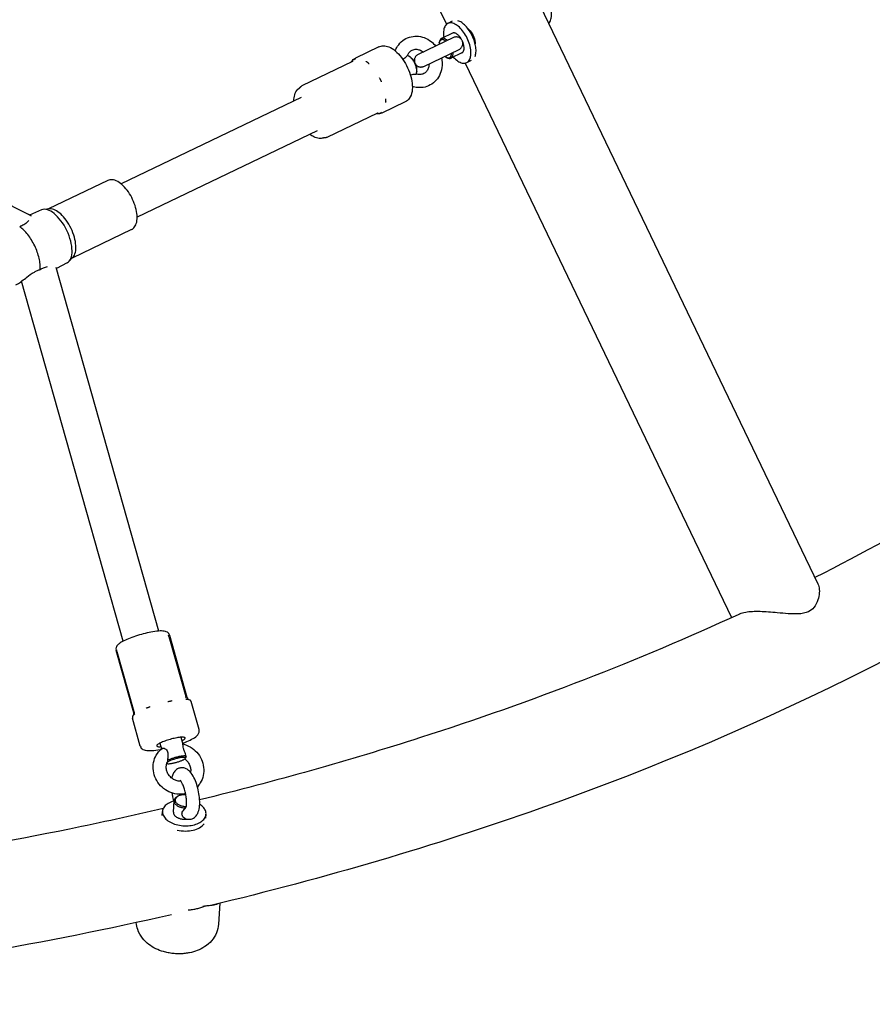
# Model space of a CAD drawing. Units: centimetres. Extents: x 3890 to 7990, y -1070 to 1880.
# Drawn here: x 6226 to 6265, y 244 to 290 of the extents above; entities that cross this region are included whole.
import ezdxf

# ---------------------------------------------------------------- set-up
doc = ezdxf.new("R2010")
doc.units = ezdxf.units.CM
doc.header["$MEASUREMENT"] = 0
doc.linetypes.add('ACAD_ISO03W100', pattern=[10, 5, -5])
doc.layers.add('Widoczne (ISO)', color=7, linetype='Continuous')

msp = doc.modelspace()

# ---------------------------------------------------------------- linework, layer by layer
at = {"layer": 'Widoczne (ISO)', "linetype": 'Continuous'}
for p, q in [((6215.753, 361.0573), (6262.5157, 263.6676)), ((6235.741, 309.634), (6245.488, 289.3344)), ((6245.7479, 289.4694), (6245.5458, 289.3724)), ((6245.8054, 288.7205), (6244.1828, 287.9414)), ((6245.7623, 288.9216), (6245.2572, 288.6791)), ((6242.382, 288.297), (6241.3088, 287.7816)), ((6244.4425, 287.4005), (6246.0652, 288.1796)), ((6245.1563, 288.4797), (6245.1642, 288.5284)), ((6243.8014, 287.8435), (6243.7555, 287.868)), ((6245.4713, 287.8236), (6245.5142, 287.7993)), ((6246.1951, 288.0202), (6245.6901, 287.7777)), ((6246.6136, 287.6665), (6246.4115, 287.5694)), ((6238.8754, 286.5202), (6241.1987, 287.6358)), ((6246.3458, 287.5481), (6258.5556, 262.1193)), ((6244.1276, 287.164), (6244.118, 287.1129)), ((6238.8229, 285.9779), (6230.5702, 282.0153)), ((6243.594, 285.7729), (6242.5207, 285.2575)), ((6226.3267, 280.6092), (6216.9046, 285.3475)), ((6240.0148, 284.1473), (6242.3381, 285.2628)), ((6239.5587, 284.4454), (6231.306, 280.4828)), ((6229.9615, 282.1667), (6227.2423, 280.8611)), ((6227.3001, 280.8657), (6227.0281, 280.8441)), ((6226.9248, 280.8192), (6226.3729, 280.5841)), ((6231.0436, 279.9131), (6228.3244, 278.6074)), ((6228.3642, 278.6497), (6228.1773, 278.4509)), ((6232.2999, 261.5037), (6227.5919, 278.1822)), ((6228.0932, 278.3858), (6227.608, 278.1254)), ((6230.6638, 261.0419), (6226.0052, 277.5457)), ((6232.7518, 261.2599), (6233.5299, 258.5034)), ((6233.6031, 258.4514), (6232.7973, 261.306)), ((6231.149, 257.7587), (6230.3432, 260.6133)), ((6230.3804, 260.5741), (6231.1605, 257.8105)), ((6233.6624, 258.371), (6233.6985, 258.3516)), ((6234.1461, 256.9878), (6233.7838, 258.2714)), ((6231.4514, 256.2272), (6231.0891, 257.5108)), ((6231.1405, 257.6591), (6231.1199, 257.6238)), ((6233.3108, 256.6341), (6233.4017, 256.3122)), ((6232.3484, 256.3624), (6232.4219, 256.1023)), ((6233.5222, 255.6721), (6233.5283, 255.6826)), ((6233.5583, 255.7572), (6233.5604, 255.7499)), ((6232.6712, 255.4319), (6232.6664, 255.4345)), ((6233.2078, 253.9464), (6233.1814, 253.9341)), ((6232.9652, 253.2002), (6232.9981, 253.7227)), ((6232.4547, 253.0486), (6232.4662, 253.2316)), ((6234.4506, 252.9219), (6234.4622, 253.1059)), ((6234.3977, 248.8859), (6234.3223, 248.87)), ((6235.0966, 249.0175), (6235.0367, 248.0659))]:
    msp.add_line(p, q, dxfattribs=at)
at = {"layer": 'Widoczne (ISO)', "linetype": 'ACAD_ISO03W100'}
for centre, radius, start, end in [((6245.9353, 288.4501), 0.3, 295.64844, 115.64844), ((6244.3127, 287.6709), 0.3, 115.64844, 191.69305), ((6244.3127, 287.6709), 0.3, 219.60384, 295.64844), ((6225.9448, 279.8498), 0.85, 55.63236, 63.30226)]:
    msp.add_arc(centre, radius, start, end, dxfattribs=at)
for centre, major_axis, ratio, start_param, end_param in [((6249.6773, 290.2468), (0.4328, -0.9015), 0.5069977, 0.1356532, 3.0059395), ((6246.2118, 288.5828), (0.4328, -0.9015), 0.5069977, 0.4223203, 2.7192723), ((6245.9787, 288.4709), (0.4328, -0.9015), 0.5069977, 5.2359878, 10.4719755), ((6245.4348, 288.2097), (0.1948, -0.4057), 0.5069977, 2.300524, 3.9826613), ((6245.4736, 288.2284), (0.2164, -0.4507), 0.5069977, 2.2142974, 3.7704242), ((6245.9787, 288.4709), (0.2164, -0.4507), 0.5069977, 0, 3.1415927), ((6243.8187, 287.4338), (0.2164, -0.4507), 0.4794651, 0.3424677, 2.7991249), ((6243.8582, 287.4528), (0.1948, -0.4057), 0.4794651, 0.5780132, 2.5635794), ((6245.4348, 288.2097), (0.1948, -0.4057), 0.5069977, 5.4421166, 7.124254), ((6245.4736, 288.2284), (0.2164, -0.4507), 0.5069977, 5.6543538, 7.2104805), ((6227.4964, 279.5965), (0.5843, -1.217), 0.4794651, 0.0215686, 3.1200241), ((6227.7338, 279.7104), (0.5411, -1.1268), 0.4794651, 0.1831424, 2.9584502), ((6225.9934, 278.8748), (0.6168, -1.2846), 0.4794651, 0.7036112, 2.4379814), ((6232.8522, 256.4183), (-0.6496, -0.1834), 0.1831698, 2.4049687, 7.0198093), ((6233.0926, 255.5668), (-0.4331, -0.1222), 0.1831698, 0.1361773, 2.723051), ((6233.0926, 255.5668), (-0.4331, -0.1222), 0.1831698, 2.8512904, 5.8605759), ((6233.0792, 255.6141), (-0.4812, -0.1358), 0.1831698, 3.1296384, 5.5862956), ((6233.4971, 253.6913), (0.499, -0.0314), 0.5926221, 2.3506458, 4.807303), ((6233.4996, 253.7315), (0.4491, -0.0283), 0.5926221, 2.0722977, 4.8805668), ((6233.4996, 253.7315), (0.4491, -0.0283), 0.5926221, 1.5218783, 1.9440584), ((6233.4642, 253.1687), (0.998, -0.0628), 0.5926221, 2.1128479, 7.1049513), ((6233.4642, 253.1687), (0.499, -0.0314), 0.5926221, 3.1415927, 5.0299297), ((6233.449, 252.9276), (0.998, -0.0628), 0.5926221, 4.4385528, 5.9305025), ((6233.2536, 249.8246), (1.8863, -0.1188), 0.5926221, 4.9605801, 5.4008525)]:
    msp.add_ellipse(centre, major_axis=major_axis, ratio=ratio, start_param=start_param, end_param=end_param, dxfattribs=at)
at = {"layer": 'Widoczne (ISO)', "linetype": 'Continuous'}
for points, knots in [([(6304.0918, 308.9471), (6303.5587, 301.3238), (6301.0162, 293.8444), (6296.6506, 286.9198), (6292.1803, 279.829), (6285.8094, 273.3143), (6277.8929, 267.6546), (6269.9261, 261.9589), (6260.3928, 257.1271), (6249.7613, 253.3644), (6244.9421, 251.6588), (6239.8989, 250.1719), (6234.6824, 248.9173)], [0, 0, 0, 0, 1, 1, 1, 2, 2, 2, 3, 3, 3, 4, 4, 4, 4]), ([(6246.4596, 289.1418), (6246.4784, 289.1258), (6246.4969, 289.1088), (6246.5148, 289.091), (6246.5934, 289.0128), (6246.6606, 288.9183), (6246.7074, 288.8208)], [0, 0, 0, 0, 1, 1, 1, 2, 2, 2, 2]), ([(6243.1376, 288.1115), (6243.1655, 288.1859), (6243.2013, 288.2571), (6243.2445, 288.3234), (6243.3089, 288.4223), (6243.3898, 288.5101), (6243.4834, 288.5813), (6243.5741, 288.6503), (6243.6768, 288.7036), (6243.7855, 288.738), (6243.8939, 288.7724), (6244.0082, 288.7879), (6244.1222, 288.7847), (6244.2391, 288.7813), (6244.3556, 288.7582), (6244.4662, 288.7176), (6244.5809, 288.6754), (6244.6892, 288.6145), (6244.7865, 288.5387), (6244.8638, 288.4785), (6244.9343, 288.4088), (6244.9961, 288.3319)], [0, 0, 0, 0, 1, 1, 1, 2, 2, 2, 3, 3, 3, 4, 4, 4, 5, 5, 5, 6, 6, 6, 7, 7, 7, 7]), ([(6246.7074, 288.8208), (6246.7542, 288.7233), (6246.786, 288.6117), (6246.7978, 288.5015), (6246.8005, 288.4764), (6246.8022, 288.4514), (6246.803, 288.4267)], [0, 0, 0, 0, 1, 1, 1, 2, 2, 2, 2]), ([(6242.382, 288.297), (6242.4488, 288.329), (6242.5227, 288.3446), (6242.5957, 288.345), (6242.68, 288.3454), (6242.763, 288.3264), (6242.8427, 288.2945), (6242.9457, 288.2532), (6243.0441, 288.1901), (6243.1385, 288.1107), (6243.2386, 288.0265), (6243.334, 287.9236), (6243.4221, 287.8074), (6243.5076, 287.6945), (6243.5859, 287.5691), (6243.6538, 287.4373), (6243.7208, 287.3071), (6243.7775, 287.1707), (6243.8211, 287.0344), (6243.865, 286.8972), (6243.8957, 286.7602), (6243.911, 286.629), (6243.9266, 286.4945), (6243.9263, 286.3661), (6243.9065, 286.2478), (6243.8867, 286.1294), (6243.8473, 286.0197), (6243.7794, 285.928), (6243.7313, 285.8632), (6243.6678, 285.8083), (6243.594, 285.7729)], [0, 0, 0, 0, 1, 1, 1, 2, 2, 2, 3, 3, 3, 4, 4, 4, 5, 5, 5, 6, 6, 6, 7, 7, 7, 8, 8, 8, 9, 9, 9, 10, 10, 10, 10]), ([(6243.6959, 287.8913), (6243.7131, 287.9397), (6243.7364, 287.983), (6243.7642, 288.0202), (6243.7977, 288.065), (6243.8375, 288.1009), (6243.8819, 288.1277), (6243.9316, 288.1577), (6243.9872, 288.1765), (6244.0472, 288.1828), (6244.1035, 288.1887), (6244.1639, 288.1835), (6244.2253, 288.1656), (6244.2789, 288.1499), (6244.3331, 288.1245), (6244.3844, 288.0896), (6244.3987, 288.0799), (6244.4128, 288.0695), (6244.4265, 288.0584)], [0, 0, 0, 0, 1, 1, 1, 2, 2, 2, 3, 3, 3, 4, 4, 4, 5, 5, 5, 6, 6, 6, 6]), ([(6241.1277, 287.6016), (6241.1199, 287.6014), (6241.1352, 287.6151), (6241.1391, 287.6217), (6241.1606, 287.6574), (6241.1856, 287.6891), (6241.214, 287.7161), (6241.2425, 287.743), (6241.2743, 287.7651), (6241.3088, 287.7816)], [0, 0, 0, 0, 1, 1, 1, 2, 2, 2, 3, 3, 3, 3]), ([(6241.2122, 287.644), (6241.2122, 287.644), (6241.212, 287.6428), (6241.2106, 287.6428), (6241.2083, 287.6427), (6241.2057, 287.636), (6241.1987, 287.6358)], [0, 0, 0, 0, 1, 1, 1, 2, 2, 2, 2]), ([(6241.3294, 287.7464), (6241.33, 287.7464), (6241.3283, 287.7464), (6241.3277, 287.7464), (6241.3234, 287.7463), (6241.3191, 287.7453), (6241.3147, 287.7452), (6241.3086, 287.745), (6241.303, 287.7409), (6241.2967, 287.7407), (6241.2929, 287.7406), (6241.2899, 287.7366), (6241.286, 287.7365), (6241.2824, 287.7364), (6241.28, 287.7318), (6241.2763, 287.7317), (6241.2716, 287.7316), (6241.2689, 287.7242), (6241.2639, 287.7241), (6241.2536, 287.7238), (6241.25, 287.7039), (6241.2384, 287.7035), (6241.2377, 287.7035), (6241.2359, 287.7019), (6241.2367, 287.7019)], [0, 0, 0, 0, 1, 1, 1, 2, 2, 2, 3, 3, 3, 4, 4, 4, 5, 5, 5, 6, 6, 6, 7, 7, 7, 8, 8, 8, 8]), ([(6243.6874, 287.8932), (6243.6641, 287.8628), (6243.6274, 287.8182), (6243.5817, 287.7793), (6243.5501, 287.7524), (6243.5182, 287.7325), (6243.4865, 287.7181)], [0, 0, 0, 0, 1, 1, 1, 2, 2, 2, 2]), ([(6245.2558, 287.791), (6245.2747, 287.706), (6245.2849, 287.6192), (6245.2861, 287.5325), (6245.2879, 287.4051), (6245.2701, 287.278), (6245.2323, 287.1576), (6245.1957, 287.0407), (6245.1402, 286.9302), (6245.0676, 286.8325), (6244.9978, 286.7385), (6244.9122, 286.6565), (6244.815, 286.5918), (6244.7203, 286.5287), (6244.6149, 286.4822), (6244.5045, 286.4546), (6244.3939, 286.4269), (6244.2785, 286.4183), (6244.1645, 286.4284), (6244.0822, 286.4357), (6244.0006, 286.4527), (6243.9217, 286.4785)], [0, 0, 0, 0, 1, 1, 1, 2, 2, 2, 3, 3, 3, 4, 4, 4, 5, 5, 5, 6, 6, 6, 7, 7, 7, 7]), ([(6241.9364, 287.5121), (6241.9353, 287.5121), (6241.9354, 287.5148), (6241.9343, 287.5148), (6241.9258, 287.5145), (6241.9262, 287.5344), (6241.9178, 287.5342), (6241.9064, 287.5339), (6241.9052, 287.5587), (6241.894, 287.5584), (6241.8874, 287.5582), (6241.8857, 287.5715), (6241.8792, 287.5713), (6241.8734, 287.5711), (6241.8713, 287.5822), (6241.8655, 287.5821), (6241.858, 287.5819), (6241.8535, 287.5907), (6241.8473, 287.5947), (6241.8345, 287.6029), (6241.8228, 287.6165), (6241.808, 287.6161), (6241.807, 287.6161), (6241.8063, 287.6174), (6241.8053, 287.6173)], [0, 0, 0, 0, 1, 1, 1, 2, 2, 2, 3, 3, 3, 4, 4, 4, 5, 5, 5, 6, 6, 6, 7, 7, 7, 8, 8, 8, 8]), ([(6244.6863, 287.5175), (6244.6863, 287.5005), (6244.6857, 287.4837), (6244.6844, 287.4671), (6244.68, 287.4092), (6244.6676, 287.3544), (6244.6487, 287.3052), (6244.6286, 287.2529), (6244.6012, 287.207), (6244.5688, 287.1686), (6244.5325, 287.1257), (6244.49, 287.0921), (6244.443, 287.0681), (6244.3912, 287.0416), (6244.3336, 287.0266), (6244.2718, 287.0245), (6244.2165, 287.0227), (6244.1579, 287.0314), (6244.099, 287.0518)], [0, 0, 0, 0, 1, 1, 1, 2, 2, 2, 3, 3, 3, 4, 4, 4, 5, 5, 5, 6, 6, 6, 6]), ([(6242.4952, 286.7173), (6242.4907, 286.7305), (6242.4858, 286.7435), (6242.4804, 286.7564), (6242.4773, 286.764), (6242.4787, 286.7793), (6242.4704, 286.779), (6242.463, 286.7788), (6242.4681, 286.7993), (6242.4606, 286.7991), (6242.451, 286.7988), (6242.4517, 286.816), (6242.4469, 286.8243), (6242.437, 286.8415), (6242.4264, 286.8582), (6242.4149, 286.8742), (6242.4141, 286.8753), (6242.4139, 286.8776), (6242.4126, 286.8775)], [0, 0, 0, 0, 1, 1, 1, 2, 2, 2, 3, 3, 3, 4, 4, 4, 5, 5, 5, 6, 6, 6, 6]), ([(6243.8329, 286.9967), (6243.8435, 287.0021), (6243.8541, 287.0069), (6243.8647, 287.011), (6243.8971, 287.0239), (6243.9287, 287.0312), (6243.9574, 287.0357), (6244.0096, 287.044), (6244.0603, 287.0447), (6244.0951, 287.044)], [0, 0, 0, 0, 1, 1, 1, 2, 2, 2, 3, 3, 3, 3]), ([(6238.4914, 285.8187), (6238.4917, 285.9152), (6238.5026, 286.007), (6238.5274, 286.0924), (6238.5561, 286.1912), (6238.6042, 286.2831), (6238.6786, 286.3545), (6238.6987, 286.3738), (6238.7207, 286.3914), (6238.7442, 286.4069)], [0, 0, 0, 0, 1, 1, 1, 2, 2, 2, 3, 3, 3, 3]), ([(6238.7441, 286.4069), (6238.7425, 286.4069), (6238.7509, 286.4101), (6238.7487, 286.41), (6238.7466, 286.41), (6238.7579, 286.4147), (6238.7549, 286.4146), (6238.752, 286.4145), (6238.7673, 286.4213), (6238.7631, 286.4212), (6238.7589, 286.4211), (6238.7806, 286.4318), (6238.7744, 286.4316), (6238.7682, 286.4314), (6238.7996, 286.4493), (6238.7899, 286.449)], [0, 0, 0, 0, 1, 1, 1, 2, 2, 2, 3, 3, 3, 4, 4, 4, 5, 5, 5, 5]), ([(6238.7899, 286.449), (6238.7866, 286.4489), (6238.8011, 286.4577), (6238.7969, 286.4576), (6238.7927, 286.4575), (6238.8119, 286.4686), (6238.8064, 286.4684), (6238.8009, 286.4682), (6238.8273, 286.4822), (6238.8199, 286.482), (6238.8125, 286.4818), (6238.8515, 286.4995), (6238.8406, 286.4992), (6238.8298, 286.4989), (6238.8603, 286.5129), (6238.8754, 286.5202)], [0, 0, 0, 0, 1, 1, 1, 2, 2, 2, 3, 3, 3, 4, 4, 4, 5, 5, 5, 5]), ([(6242.5054, 286.6842), (6242.504, 286.6842), (6242.5056, 286.6882), (6242.5043, 286.6881), (6242.4941, 286.6878), (6242.5054, 286.7176), (6242.4952, 286.7173)], [0, 0, 0, 0, 1, 1, 1, 2, 2, 2, 2]), ([(6242.703, 285.7477), (6242.702, 285.7477), (6242.7047, 285.7507), (6242.7037, 285.7506), (6242.6961, 285.7504), (6242.7072, 285.7655), (6242.7085, 285.7731), (6242.7104, 285.7834), (6242.7117, 285.7939), (6242.7125, 285.8046), (6242.7129, 285.811), (6242.7197, 285.824), (6242.7133, 285.8238), (6242.7075, 285.8236), (6242.719, 285.8415), (6242.7131, 285.8413), (6242.7055, 285.8411), (6242.7123, 285.8566), (6242.7115, 285.8643), (6242.7099, 285.8802), (6242.7073, 285.8963), (6242.7036, 285.9125), (6242.7034, 285.9136), (6242.704, 285.9159), (6242.7029, 285.9158)], [0, 0, 0, 0, 1, 1, 1, 2, 2, 2, 3, 3, 3, 4, 4, 4, 5, 5, 5, 6, 6, 6, 7, 7, 7, 8, 8, 8, 8]), ([(6242.5207, 285.2575), (6242.4862, 285.241), (6242.4491, 285.2299), (6242.4103, 285.2246), (6242.3716, 285.2193), (6242.3312, 285.2195), (6242.2899, 285.2251), (6242.2823, 285.2261), (6242.2748, 285.2289), (6242.267, 285.2287)], [0, 0, 0, 0, 1, 1, 1, 2, 2, 2, 3, 3, 3, 3]), ([(6242.3381, 285.2628), (6242.3311, 285.2626), (6242.3534, 285.2678), (6242.351, 285.2678), (6242.3497, 285.2677), (6242.353, 285.2682), (6242.353, 285.2682)], [0, 0, 0, 0, 1, 1, 1, 2, 2, 2, 2]), ([(6242.4135, 285.2511), (6242.4143, 285.2511), (6242.4166, 285.2515), (6242.4158, 285.2515), (6242.4099, 285.2513), (6242.4385, 285.2548), (6242.4329, 285.2546), (6242.4252, 285.2544), (6242.4612, 285.2608), (6242.4542, 285.2606), (6242.45, 285.2605), (6242.4695, 285.2653), (6242.4655, 285.2652), (6242.4619, 285.2651), (6242.4785, 285.27), (6242.475, 285.2699), (6242.4706, 285.2698), (6242.4904, 285.2771), (6242.4862, 285.2769), (6242.4773, 285.2767), (6242.5134, 285.2946), (6242.5051, 285.2943), (6242.5045, 285.2943), (6242.5056, 285.2956), (6242.5062, 285.2956)], [0, 0, 0, 0, 1, 1, 1, 2, 2, 2, 3, 3, 3, 4, 4, 4, 5, 5, 5, 6, 6, 6, 7, 7, 7, 8, 8, 8, 8]), ([(6239.8443, 284.1157), (6239.779, 284.0946), (6239.7099, 284.0891), (6239.6432, 284.0961), (6239.5608, 284.1047), (6239.4816, 284.1312), (6239.4059, 284.1697), (6239.3444, 284.201), (6239.2849, 284.2403), (6239.2273, 284.2862)], [0, 0, 0, 0, 1, 1, 1, 2, 2, 2, 3, 3, 3, 3]), ([(6239.9057, 284.1251), (6239.8961, 284.1248), (6239.8887, 284.124), (6239.8825, 284.1238), (6239.8763, 284.1237), (6239.8715, 284.1217), (6239.8673, 284.1215), (6239.8631, 284.1214), (6239.8599, 284.1194), (6239.857, 284.1193), (6239.854, 284.1192), (6239.8518, 284.1174), (6239.8497, 284.1173), (6239.8475, 284.1172), (6239.8459, 284.1157), (6239.8443, 284.1157)], [0, 0, 0, 0, 1, 1, 1, 2, 2, 2, 3, 3, 3, 4, 4, 4, 5, 5, 5, 5]), ([(6240.0148, 284.1473), (6239.9996, 284.14), (6239.9872, 284.136), (6239.9768, 284.1333), (6239.9663, 284.1305), (6239.9579, 284.1281), (6239.9504, 284.1279), (6239.9429, 284.1277), (6239.9368, 284.126), (6239.9313, 284.1258), (6239.9258, 284.1257), (6239.9211, 284.1253), (6239.9169, 284.1252), (6239.9127, 284.125), (6239.909, 284.1252), (6239.9057, 284.1251)], [0, 0, 0, 0, 1, 1, 1, 2, 2, 2, 3, 3, 3, 4, 4, 4, 5, 5, 5, 5]), ([(6231.0436, 279.9131), (6231.1019, 279.941), (6231.152, 279.9847), (6231.1907, 280.0385), (6231.235, 280.0998), (6231.2653, 280.1739), (6231.2837, 280.2564), (6231.305, 280.3516), (6231.3107, 280.4587), (6231.3024, 280.5732), (6231.2941, 280.6881), (6231.2716, 280.8106), (6231.2366, 280.935), (6231.2022, 281.0575), (6231.1557, 281.1817), (6231.0994, 281.3017), (6231.0434, 281.421), (6230.9778, 281.5361), (6230.9056, 281.6413), (6230.8332, 281.747), (6230.7543, 281.8427), (6230.6721, 281.9238), (6230.5887, 282.006), (6230.502, 282.0731), (6230.4146, 282.1213), (6230.3266, 282.1696), (6230.2374, 282.1991), (6230.1496, 282.2032), (6230.0841, 282.2063), (6230.0193, 282.1945), (6229.9615, 282.1667)], [0, 0, 0, 0, 1, 1, 1, 2, 2, 2, 3, 3, 3, 4, 4, 4, 5, 5, 5, 6, 6, 6, 7, 7, 7, 8, 8, 8, 9, 9, 9, 10, 10, 10, 10]), ([(6226.379, 280.5805), (6226.4049, 280.5833), (6226.4218, 280.5745), (6226.4295, 280.5568), (6226.4327, 280.5495), (6226.4439, 280.5318), (6226.4345, 280.5315)], [0, 0, 0, 0, 1, 1, 1, 2, 2, 2, 2]), ([(6226.3444, 280.3352), (6226.325, 280.3106), (6226.3035, 280.2866), (6226.2808, 280.2644), (6226.224, 280.2088), (6226.164, 280.1674), (6226.1167, 280.1388), (6226.0868, 280.1208), (6226.0548, 280.1035), (6226.021, 280.0875), (6225.9893, 280.0725), (6225.9558, 280.0584), (6225.9215, 280.0456)], [0, 0, 0, 0, 1, 1, 1, 2, 2, 2, 3, 3, 3, 4, 4, 4, 4]), ([(6226.8622, 278.0866), (6226.9144, 278.1177), (6226.9658, 278.1438), (6227.0179, 278.1654), (6227.0808, 278.1914), (6227.1429, 278.21), (6227.2008, 278.2212)], [0, 0, 0, 0, 1, 1, 1, 2, 2, 2, 2]), ([(6225.7372, 277.381), (6225.7624, 277.3868), (6225.7951, 277.4017), (6225.8357, 277.426), (6225.8696, 277.4463), (6225.9278, 277.4856), (6226.0232, 277.5597), (6226.0968, 277.6168), (6226.1762, 277.6811), (6226.2542, 277.7407), (6226.3377, 277.8046), (6226.4523, 277.8908), (6226.596, 277.9696), (6226.6401, 277.9938), (6226.6851, 278.0162), (6226.7302, 278.036), (6226.7726, 278.0546), (6226.8151, 278.0711), (6226.8583, 278.0853)], [0, 0, 0, 0, 1, 1, 1, 2, 2, 2, 3, 3, 3, 4, 4, 4, 5, 5, 5, 6, 6, 6, 6]), ([(6282.6046, 277.6843), (6280.156, 275.4196), (6277.4544, 273.2463), (6274.5192, 271.1835), (6270.8259, 268.588), (6266.7624, 266.1678), (6262.377, 263.9563)], [0, 0, 0, 0, 1, 1, 1, 2, 2, 2, 2]), ([(6262.5157, 263.6676), (6262.5321, 263.6334), (6262.5453, 263.5953), (6262.5553, 263.5541), (6262.5993, 263.3739), (6262.5825, 263.1423), (6262.5156, 262.9357), (6262.4765, 262.8148), (6262.4164, 262.6904), (6262.3268, 262.5855), (6262.2601, 262.5074), (6262.178, 262.4416), (6262.0766, 262.393)], [0, 0, 0, 0, 1, 1, 1, 2, 2, 2, 3, 3, 3, 4, 4, 4, 4]), ([(6262.0766, 262.393), (6262.0087, 262.3605), (6261.9348, 262.3368), (6261.8552, 262.3203), (6261.7719, 262.303), (6261.685, 262.294), (6261.5974, 262.29), (6261.3204, 262.2772), (6260.9901, 262.3112), (6260.6502, 262.3418), (6260.3786, 262.3662), (6260.1089, 262.3879), (6259.859, 262.3937), (6259.6156, 262.3993), (6259.3917, 262.3902), (6259.2037, 262.3597), (6259.0932, 262.3417), (6258.9977, 262.3169), (6258.9187, 262.2852), (6258.9055, 262.2799), (6258.893, 262.2745), (6258.8808, 262.2689)], [0, 0, 0, 0, 1, 1, 1, 2, 2, 2, 3, 3, 3, 4, 4, 4, 5, 5, 5, 6, 6, 6, 7, 7, 7, 7]), ([(6258.8808, 262.2689), (6254.3087, 260.1575), (6249.4259, 258.2648), (6244.2926, 256.6166), (6241.0146, 255.5641), (6237.6346, 254.6112), (6234.1696, 253.763)], [0, 0, 0, 0, 1, 1, 1, 2, 2, 2, 2]), ([(6232.7973, 261.306), (6232.7885, 261.3373), (6232.7728, 261.3663), (6232.7548, 261.3891), (6232.7342, 261.4151), (6232.7113, 261.4336), (6232.6898, 261.4473), (6232.657, 261.4681), (6232.6269, 261.4789), (6232.598, 261.4869), (6232.5232, 261.5075), (6232.4511, 261.5097), (6232.3655, 261.5071), (6232.2659, 261.5039), (6232.1507, 261.4909), (6232.0236, 261.4696), (6231.9143, 261.4513), (6231.7966, 261.4269), (6231.6761, 261.3977), (6231.5588, 261.3692), (6231.439, 261.3362), (6231.3224, 261.3003), (6231.2061, 261.2644), (6231.0932, 261.2256), (6230.9891, 261.1856), (6230.8829, 261.1449), (6230.786, 261.1031), (6230.7019, 261.0613), (6230.6112, 261.0162), (6230.5362, 260.9725), (6230.4737, 260.9223), (6230.4388, 260.8943), (6230.4068, 260.865), (6230.3778, 260.8198), (6230.3655, 260.8005), (6230.3536, 260.7778), (6230.3451, 260.7497), (6230.335, 260.7164), (6230.3303, 260.6741), (6230.3389, 260.6312), (6230.3401, 260.6252), (6230.35, 260.6142), (6230.3439, 260.614)], [0, 0, 0, 0, 1, 1, 1, 2, 2, 2, 3, 3, 3, 4, 4, 4, 5, 5, 5, 6, 6, 6, 7, 7, 7, 8, 8, 8, 9, 9, 9, 10, 10, 10, 11, 11, 11, 12, 12, 12, 13, 13, 13, 14, 14, 14, 14]), ([(6232.7275, 261.3143), (6232.7254, 261.3142), (6232.7335, 261.3085), (6232.7309, 261.3084), (6232.7284, 261.3083), (6232.7384, 261.301), (6232.7352, 261.301), (6232.732, 261.3009), (6232.7443, 261.2916), (6232.7402, 261.2914), (6232.7361, 261.2913), (6232.751, 261.2783), (6232.7455, 261.2781), (6232.74, 261.2779), (6232.7591, 261.2599), (6232.7516, 261.2597)], [0, 0, 0, 0, 1, 1, 1, 2, 2, 2, 3, 3, 3, 4, 4, 4, 5, 5, 5, 5]), ([(6230.3805, 260.5741), (6230.377, 260.5864), (6230.3823, 260.6038), (6230.3745, 260.6036), (6230.3667, 260.6033), (6230.3778, 260.6224), (6230.3727, 260.6223), (6230.3676, 260.6221), (6230.3761, 260.635), (6230.3727, 260.6349), (6230.3692, 260.6348), (6230.3756, 260.6439), (6230.3731, 260.6439), (6230.3706, 260.6438), (6230.3753, 260.6504), (6230.3734, 260.6504)], [0, 0, 0, 0, 1, 1, 1, 2, 2, 2, 3, 3, 3, 4, 4, 4, 5, 5, 5, 5]), ([(6232.7476, 258.2802), (6232.761, 258.2825), (6232.7744, 258.2848), (6232.7875, 258.2873), (6232.7953, 258.2888), (6232.8184, 258.2921), (6232.8106, 258.2919), (6232.8036, 258.2917), (6232.838, 258.2965), (6232.8311, 258.2963), (6232.8222, 258.296), (6232.8483, 258.3002), (6232.8568, 258.3022), (6232.8743, 258.3064), (6232.8913, 258.3109), (6232.9077, 258.3156), (6232.9088, 258.3159), (6232.9122, 258.3166), (6232.911, 258.3166)], [0, 0, 0, 0, 1, 1, 1, 2, 2, 2, 3, 3, 3, 4, 4, 4, 5, 5, 5, 6, 6, 6, 6]), ([(6233.5699, 258.428), (6233.5668, 258.4279), (6233.5671, 258.436), (6233.5632, 258.4358), (6233.5594, 258.4357), (6233.5609, 258.4469), (6233.5561, 258.4468), (6233.5512, 258.4467), (6233.5541, 258.4611), (6233.548, 258.4609), (6233.5419, 258.4608), (6233.5462, 258.4797), (6233.5386, 258.4795), (6233.5309, 258.4793), (6233.5389, 258.5032), (6233.5294, 258.503)], [0, 0, 0, 0, 1, 1, 1, 2, 2, 2, 3, 3, 3, 4, 4, 4, 5, 5, 5, 5]), ([(6233.5342, 258.3835), (6233.5351, 258.3835), (6233.5375, 258.3832), (6233.5367, 258.3832), (6233.5304, 258.383), (6233.5607, 258.381), (6233.5548, 258.3808), (6233.5468, 258.3806), (6233.5843, 258.3784), (6233.5772, 258.3781), (6233.5731, 258.378), (6233.5929, 258.3769), (6233.5891, 258.3768), (6233.5857, 258.3767), (6233.602, 258.3759), (6233.5989, 258.3758), (6233.5949, 258.3757), (6233.6138, 258.3749), (6233.6102, 258.3748), (6233.6029, 258.3746), (6233.6343, 258.3737), (6233.6291, 258.3736), (6233.6287, 258.3735), (6233.6298, 258.3735), (6233.6301, 258.3735)], [0, 0, 0, 0, 1, 1, 1, 2, 2, 2, 3, 3, 3, 4, 4, 4, 5, 5, 5, 6, 6, 6, 7, 7, 7, 8, 8, 8, 8]), ([(6233.6031, 258.4514), (6233.5929, 258.4511), (6233.6239, 258.4237), (6233.6142, 258.4234), (6233.6045, 258.4231), (6233.6367, 258.401), (6233.6286, 258.4008), (6233.6205, 258.4006), (6233.6491, 258.3853), (6233.643, 258.3852), (6233.637, 258.385), (6233.6588, 258.3759), (6233.6548, 258.3757), (6233.6508, 258.3756), (6233.6645, 258.3711), (6233.6624, 258.371)], [0, 0, 0, 0, 1, 1, 1, 2, 2, 2, 3, 3, 3, 4, 4, 4, 5, 5, 5, 5]), ([(6233.7029, 258.3513), (6233.7029, 258.3513), (6233.7029, 258.3514), (6233.7029, 258.3514), (6233.7029, 258.3514), (6233.701, 258.3503), (6233.7012, 258.3503), (6233.7013, 258.3503), (6233.7003, 258.3506), (6233.7006, 258.3506), (6233.7009, 258.3506), (6233.6993, 258.351), (6233.6997, 258.351), (6233.7001, 258.351), (6233.6979, 258.3516), (6233.6985, 258.3516)], [0, 0, 0, 0, 1, 1, 1, 2, 2, 2, 3, 3, 3, 4, 4, 4, 5, 5, 5, 5]), ([(6233.7838, 258.2714), (6233.7756, 258.2712), (6233.7823, 258.2943), (6233.7742, 258.294), (6233.7661, 258.2938), (6233.7676, 258.3133), (6233.7598, 258.3131), (6233.752, 258.3129), (6233.75, 258.3286), (6233.7423, 258.3284), (6233.7347, 258.3282), (6233.7305, 258.3407), (6233.7228, 258.3405), (6233.715, 258.3403), (6233.7093, 258.3505), (6233.7013, 258.3502)], [0, 0, 0, 0, 1, 1, 1, 2, 2, 2, 3, 3, 3, 4, 4, 4, 5, 5, 5, 5]), ([(6231.7224, 257.972), (6231.7213, 257.972), (6231.7266, 257.973), (6231.7255, 257.9729), (6231.7172, 257.9727), (6231.7417, 257.9778), (6231.75, 257.9804), (6231.7613, 257.984), (6231.7727, 257.9879), (6231.7844, 257.992), (6231.7913, 257.9944), (6231.8127, 257.9997), (6231.8052, 257.9995), (6231.7985, 257.9993), (6231.8312, 258.007), (6231.8243, 258.0068), (6231.8155, 258.0065), (6231.8409, 258.0132), (6231.8493, 258.0166), (6231.8666, 258.0237), (6231.8841, 258.0312), (6231.9018, 258.0391), (6231.903, 258.0396), (6231.9067, 258.0407), (6231.9054, 258.0407)], [0, 0, 0, 0, 1, 1, 1, 2, 2, 2, 3, 3, 3, 4, 4, 4, 5, 5, 5, 6, 6, 6, 7, 7, 7, 8, 8, 8, 8]), ([(6232.7138, 258.275), (6232.7125, 258.275), (6232.7164, 258.2754), (6232.7178, 258.2756), (6232.7278, 258.2771), (6232.7576, 258.2805), (6232.7476, 258.2802)], [0, 0, 0, 0, 1, 1, 1, 2, 2, 2, 2]), ([(6231.1182, 257.6211), (6231.1102, 257.6208), (6231.1127, 257.6018), (6231.105, 257.6016), (6231.0973, 257.6014), (6231.1023, 257.5812), (6231.0947, 257.581), (6231.087, 257.5808), (6231.0956, 257.5591), (6231.0878, 257.5589), (6231.0799, 257.5586), (6231.0936, 257.5353), (6231.0855, 257.5351), (6231.0774, 257.5348), (6231.0974, 257.511), (6231.0891, 257.5108)], [0, 0, 0, 0, 1, 1, 1, 2, 2, 2, 3, 3, 3, 4, 4, 4, 5, 5, 5, 5]), ([(6231.1198, 257.623), (6231.1203, 257.623), (6231.1187, 257.6218), (6231.1191, 257.6218), (6231.1195, 257.6218), (6231.1182, 257.6223), (6231.1185, 257.6223), (6231.1188, 257.6223), (6231.1183, 257.622), (6231.1184, 257.622), (6231.1186, 257.622), (6231.1174, 257.62), (6231.1174, 257.62), (6231.1174, 257.62), (6231.0936, 257.6155), (6231.0936, 257.6155)], [0, 0, 0, 0, 1, 1, 1, 2, 2, 2, 3, 3, 3, 4, 4, 4, 5, 5, 5, 5]), ([(6231.1405, 257.6591), (6231.1385, 257.6591), (6231.1485, 257.6673), (6231.1446, 257.6671), (6231.1406, 257.667), (6231.1557, 257.6815), (6231.1496, 257.6813), (6231.1436, 257.6811), (6231.1618, 257.7024), (6231.1537, 257.7022), (6231.1456, 257.702), (6231.1639, 257.7293), (6231.1542, 257.729), (6231.1446, 257.7287), (6231.1593, 257.759), (6231.149, 257.7587)], [0, 0, 0, 0, 1, 1, 1, 2, 2, 2, 3, 3, 3, 4, 4, 4, 5, 5, 5, 5]), ([(6231.1407, 257.6519), (6231.1409, 257.6519), (6231.1415, 257.6524), (6231.1413, 257.6524), (6231.1392, 257.6524), (6231.149, 257.657), (6231.1464, 257.657), (6231.1429, 257.6569), (6231.1601, 257.6652), (6231.1555, 257.6651), (6231.1527, 257.665), (6231.165, 257.671), (6231.1619, 257.6709), (6231.1591, 257.6709), (6231.1716, 257.677), (6231.1685, 257.6769), (6231.1645, 257.6767), (6231.1824, 257.6855), (6231.1779, 257.6854), (6231.1686, 257.6851), (6231.2118, 257.7063), (6231.2006, 257.706), (6231.1998, 257.706), (6231.2015, 257.7076), (6231.2023, 257.7076)], [0, 0, 0, 0, 1, 1, 1, 2, 2, 2, 3, 3, 3, 4, 4, 4, 5, 5, 5, 6, 6, 6, 7, 7, 7, 8, 8, 8, 8]), ([(6231.1602, 257.8108), (6231.1659, 257.7906), (6231.1674, 257.7742), (6231.1677, 257.761), (6231.168, 257.7418), (6231.1664, 257.729), (6231.1644, 257.7193), (6231.1622, 257.708), (6231.1637, 257.6949), (6231.1577, 257.6947), (6231.1517, 257.6945), (6231.1561, 257.6822), (6231.1528, 257.6821), (6231.1495, 257.682), (6231.1517, 257.6756), (6231.1499, 257.6756), (6231.149, 257.6756), (6231.148, 257.6735), (6231.1486, 257.6735)], [0, 0, 0, 0, 1, 1, 1, 2, 2, 2, 3, 3, 3, 4, 4, 4, 5, 5, 5, 6, 6, 6, 6]), ([(6233.3888, 256.3579), (6233.4263, 256.3719), (6233.463, 256.386), (6233.4985, 256.4002), (6233.6129, 256.4458), (6233.7161, 256.4923), (6233.8041, 256.5385), (6233.9004, 256.5891), (6233.9778, 256.6368), (6234.0418, 256.6961), (6234.0717, 256.7238), (6234.0999, 256.754), (6234.1237, 256.7992), (6234.134, 256.8187), (6234.1434, 256.8414), (6234.1493, 256.8682), (6234.157, 256.9034), (6234.1578, 256.9467), (6234.1461, 256.9878)], [0, 0, 0, 0, 1, 1, 1, 2, 2, 2, 3, 3, 3, 4, 4, 4, 5, 5, 5, 6, 6, 6, 6]), ([(6231.4514, 256.2272), (6231.4608, 256.194), (6231.4777, 256.1635), (6231.497, 256.1398), (6231.5193, 256.1123), (6231.5441, 256.0932), (6231.5675, 256.0791), (6231.605, 256.0565), (6231.6395, 256.0454), (6231.6736, 256.0373), (6231.7692, 256.0145), (6231.8691, 256.0151), (6231.9917, 256.024), (6232.1006, 256.0319), (6232.2247, 256.0489), (6232.3587, 256.0734), (6232.3713, 256.0757), (6232.3841, 256.0781), (6232.3969, 256.0805)], [0, 0, 0, 0, 1, 1, 1, 2, 2, 2, 3, 3, 3, 4, 4, 4, 5, 5, 5, 6, 6, 6, 6]), ([(6233.5279, 254.0492), (6233.4561, 254.0322), (6233.3826, 254.0225), (6233.3087, 254.0199), (6233.1855, 254.0156), (6233.0613, 254.0314), (6232.9422, 254.0658), (6232.8205, 254.1009), (6232.7041, 254.1553), (6232.5983, 254.226), (6232.491, 254.2976), (6232.3947, 254.3859), (6232.3137, 254.4865), (6232.2325, 254.5875), (6232.1668, 254.7008), (6232.1201, 254.8212), (6232.0737, 254.9408), (6232.046, 255.0673), (6232.0391, 255.1946), (6232.0323, 255.3198), (6232.0456, 255.4457), (6232.0791, 255.5657), (6232.1118, 255.6831), (6232.1639, 255.7947), (6232.2331, 255.8946), (6232.2936, 255.9818), (6232.3671, 256.06), (6232.4505, 256.1256)], [0, 0, 0, 0, 1, 1, 1, 2, 2, 2, 3, 3, 3, 4, 4, 4, 5, 5, 5, 6, 6, 6, 7, 7, 7, 8, 8, 8, 9, 9, 9, 9]), ([(6232.4505, 256.1256), (6232.4407, 256.1254), (6232.4682, 256.1356), (6232.4803, 256.1373), (6232.499, 256.1398), (6232.5223, 256.1369), (6232.5476, 256.1277), (6232.5725, 256.1187), (6232.5989, 256.1037), (6232.6233, 256.082), (6232.6434, 256.0641), (6232.6632, 256.0407), (6232.6794, 256.0099), (6232.6937, 255.9826), (6232.7034, 255.9526), (6232.7095, 255.921), (6232.7174, 255.8804), (6232.7192, 255.8375), (6232.7182, 255.796), (6232.7164, 255.7204), (6232.7054, 255.6372), (6232.6942, 255.5665)], [0, 0, 0, 0, 1, 1, 1, 2, 2, 2, 3, 3, 3, 4, 4, 4, 5, 5, 5, 6, 6, 6, 7, 7, 7, 7]), ([(6233.3977, 256.3263), (6233.518, 256.2981), (6233.6342, 256.2511), (6233.7412, 256.188), (6233.852, 256.1226), (6233.9529, 256.04), (6234.0391, 255.9442), (6234.1259, 255.8478), (6234.1978, 255.7382), (6234.2513, 255.6205), (6234.3046, 255.5035), (6234.3395, 255.3783), (6234.3539, 255.2512), (6234.3681, 255.1261), (6234.3622, 254.999), (6234.3359, 254.8766), (6234.3101, 254.7569), (6234.2647, 254.6417), (6234.2015, 254.5374), (6234.1634, 254.4746), (6234.119, 254.4157), (6234.0689, 254.362)], [0, 0, 0, 0, 1, 1, 1, 2, 2, 2, 3, 3, 3, 4, 4, 4, 5, 5, 5, 6, 6, 6, 7, 7, 7, 7]), ([(6233.5583, 255.7572), (6233.5387, 255.8264), (6233.5077, 255.9068), (6233.4803, 255.9809), (6233.4591, 256.0381), (6233.4441, 256.0837), (6233.4339, 256.1223), (6233.4236, 256.1614), (6233.4185, 256.1906), (6233.4152, 256.2126), (6233.4113, 256.2392), (6233.4092, 256.2617), (6233.4071, 256.2797), (6233.4055, 256.2934), (6233.4099, 256.3124), (6233.4017, 256.3122)], [0, 0, 0, 0, 1, 1, 1, 2, 2, 2, 3, 3, 3, 4, 4, 4, 5, 5, 5, 5]), ([(6233.4867, 255.6383), (6233.5328, 255.6051), (6233.5751, 255.5656), (6233.6116, 255.5214), (6233.6509, 255.4739), (6233.6836, 255.4211), (6233.708, 255.3658), (6233.7327, 255.31), (6233.7489, 255.2516), (6233.7565, 255.1939), (6233.7641, 255.1358), (6233.7628, 255.0784), (6233.7535, 255.0242)], [0, 0, 0, 0, 1, 1, 1, 2, 2, 2, 3, 3, 3, 4, 4, 4, 4]), ([(6233.4974, 255.6463), (6233.4945, 255.6462), (6233.5075, 255.6535), (6233.5039, 255.6534), (6233.5003, 255.6533), (6233.5188, 255.6614), (6233.5139, 255.6612)], [0, 0, 0, 0, 1, 1, 1, 2, 2, 2, 2]), ([(6233.5283, 255.6826), (6233.5174, 255.6823), (6233.5395, 255.703), (6233.5452, 255.7152), (6233.5502, 255.7256), (6233.5553, 255.7369), (6233.5607, 255.7489)], [0, 0, 0, 0, 1, 1, 1, 2, 2, 2, 2]), ([(6233.3081, 254.6206), (6233.2846, 254.6189), (6233.2607, 254.6187), (6233.2365, 254.6202), (6233.1772, 254.6236), (6233.1163, 254.6367), (6233.0574, 254.6595), (6233.001, 254.6812), (6232.9464, 254.7118), (6232.8966, 254.7499), (6232.8478, 254.7872), (6232.8038, 254.8318), (6232.7667, 254.8812), (6232.7298, 254.9306), (6232.6999, 254.9847), (6232.6784, 255.0408), (6232.6567, 255.0977), (6232.6435, 255.1565), (6232.639, 255.2142), (6232.6345, 255.2737), (6232.6392, 255.3321), (6232.6523, 255.3865), (6232.6613, 255.4239), (6232.6743, 255.4594), (6232.6907, 255.4925)], [0, 0, 0, 0, 1, 1, 1, 2, 2, 2, 3, 3, 3, 4, 4, 4, 5, 5, 5, 6, 6, 6, 7, 7, 7, 8, 8, 8, 8]), ([(6232.6942, 255.5665), (6232.6992, 255.5445), (6232.6997, 255.5243), (6232.6961, 255.5081), (6232.6948, 255.5023), (6232.6958, 255.4926), (6232.6907, 255.4925)], [0, 0, 0, 0, 1, 1, 1, 2, 2, 2, 2]), ([(6233.4899, 252.9162), (6233.55, 252.8868), (6233.6253, 252.8661), (6233.7067, 252.8707), (6233.76, 252.8738), (6233.8143, 252.8882), (6233.8614, 252.9111), (6233.9102, 252.9349), (6233.951, 252.9668), (6233.9837, 253.0006), (6234.0275, 253.0459), (6234.0578, 253.0944), (6234.0812, 253.1429), (6234.122, 253.2275), (6234.1434, 253.3141), (6234.1569, 253.4065), (6234.1739, 253.5224), (6234.1767, 253.6477), (6234.1687, 253.7793), (6234.1617, 253.8946), (6234.1461, 254.0144), (6234.1229, 254.1335), (6234.1005, 254.2488), (6234.0711, 254.3632), (6234.0357, 254.4718), (6233.9997, 254.5823), (6233.9577, 254.6866), (6233.9099, 254.7811), (6233.858, 254.8838), (6233.8004, 254.9749), (6233.7275, 255.0535), (6233.6899, 255.0941), (6233.6479, 255.1318), (6233.5961, 255.1641), (6233.5642, 255.184), (6233.5285, 255.2018), (6233.4879, 255.215), (6233.4309, 255.2334), (6233.363, 255.2417), (6233.2952, 255.2314), (6233.2427, 255.2234), (6233.1916, 255.2044), (6233.1484, 255.1788), (6233.1008, 255.1506), (6233.0626, 255.1154), (6233.0324, 255.0791), (6232.9893, 255.0275), (6232.961, 254.9736), (6232.9393, 254.9193), (6232.9178, 254.8654), (6232.9029, 254.8105), (6232.892, 254.7535)], [0, 0, 0, 0, 1, 1, 1, 2, 2, 2, 3, 3, 3, 4, 4, 4, 5, 5, 5, 6, 6, 6, 7, 7, 7, 8, 8, 8, 9, 9, 9, 10, 10, 10, 11, 11, 11, 12, 12, 12, 13, 13, 13, 14, 14, 14, 15, 15, 15, 16, 16, 16, 17, 17, 17, 17]), ([(6233.5401, 253.4023), (6233.5401, 253.4023), (6233.5454, 253.4068), (6233.5422, 253.4067), (6233.5355, 253.4065), (6233.5492, 253.4253), (6233.5535, 253.4427), (6233.5588, 253.464), (6233.5638, 253.4927), (6233.5674, 253.5268), (6233.5716, 253.5675), (6233.5736, 253.6158), (6233.5727, 253.6689), (6233.5717, 253.7284), (6233.5671, 253.794), (6233.5588, 253.862), (6233.5501, 253.9339), (6233.5372, 254.0086), (6233.5208, 254.082), (6233.5042, 254.1565), (6233.484, 254.2296), (6233.4614, 254.2975), (6233.4394, 254.3637), (6233.4152, 254.4248), (6233.3907, 254.4771), (6233.368, 254.5255), (6233.345, 254.5664), (6233.3249, 254.5968), (6233.3078, 254.6225), (6233.2964, 254.6501), (6233.2837, 254.6497), (6233.277, 254.6495), (6233.2761, 254.6567), (6233.2761, 254.6567)], [0, 0, 0, 0, 1, 1, 1, 2, 2, 2, 3, 3, 3, 4, 4, 4, 5, 5, 5, 6, 6, 6, 7, 7, 7, 8, 8, 8, 9, 9, 9, 10, 10, 10, 11, 11, 11, 11]), ([(6232.8981, 254.0794), (6232.9077, 254.0177), (6232.9195, 253.9557), (6232.9331, 253.8942), (6232.9505, 253.8162), (6232.9711, 253.739), (6232.9944, 253.6644)], [0, 0, 0, 0, 1, 1, 1, 2, 2, 2, 2]), ([(6233.3515, 253.9896), (6233.3425, 253.9893), (6233.3344, 253.9832), (6233.3257, 253.983), (6233.3169, 253.9827), (6233.308, 253.9787), (6233.2984, 253.9784)], [0, 0, 0, 0, 1, 1, 1, 2, 2, 2, 2]), ([(6232.5006, 253.3641), (6231.0828, 253.0334), (6229.6514, 252.72), (6228.2077, 252.4243), (6222.6398, 251.2838), (6216.8879, 250.4067), (6211.0228, 249.8044), (6208.5824, 249.5538), (6206.1226, 249.3508), (6203.6483, 249.1957)], [0, 0, 0, 0, 1, 1, 1, 2, 2, 2, 3, 3, 3, 3]), ([(6233.4899, 252.9162), (6233.4857, 252.9161), (6233.4824, 252.9199), (6233.4788, 252.922), (6233.4477, 252.9391), (6233.4205, 252.9622), (6233.3999, 252.9896), (6233.3828, 253.0122), (6233.3693, 253.0389), (6233.3627, 253.0689), (6233.3569, 253.0956), (6233.3571, 253.1217), (6233.3619, 253.1471), (6233.368, 253.1797), (6233.3816, 253.2108), (6233.3986, 253.2396), (6233.4294, 253.2922), (6233.4762, 253.3464), (6233.5259, 253.3939)], [0, 0, 0, 0, 1, 1, 1, 2, 2, 2, 3, 3, 3, 4, 4, 4, 5, 5, 5, 6, 6, 6, 6]), ([(6235.0124, 248.9971), (6235.0025, 248.9912), (6234.9919, 248.9858), (6234.9807, 248.9808), (6234.9399, 248.9626), (6234.888, 248.9486), (6234.8252, 248.9374), (6234.7624, 248.9262), (6234.6887, 248.9177), (6234.605, 248.9088), (6234.5416, 248.9021), (6234.4723, 248.895), (6234.3977, 248.8859)], [0, 0, 0, 0, 1, 1, 1, 2, 2, 2, 3, 3, 3, 4, 4, 4, 4]), ([(6232.8747, 248.4934), (6227.1408, 247.1831), (6221.208, 246.151), (6215.1475, 245.4084), (6211.5161, 244.9635), (6207.8389, 244.6224), (6204.1319, 244.3866)], [0, 0, 0, 0, 1, 1, 1, 2, 2, 2, 2]), ([(6232.5083, 246.8025), (6232.39, 246.8372), (6232.2739, 246.8812), (6232.1613, 246.9359), (6232.0487, 246.9907), (6231.9395, 247.0562), (6231.8357, 247.1357), (6231.7319, 247.2152), (6231.6333, 247.309), (6231.5458, 247.4215), (6231.4583, 247.534), (6231.382, 247.6662), (6231.3304, 247.8166), (6231.2962, 247.9163), (6231.2732, 248.0237), (6231.2651, 248.134)], [0, 0, 0, 0, 1, 1, 1, 2, 2, 2, 3, 3, 3, 4, 4, 4, 5, 5, 5, 5]), ([(6235.0367, 248.0659), (6235.0278, 247.9245), (6234.9938, 247.7853), (6234.9411, 247.6598), (6234.8843, 247.5247), (6234.8068, 247.4058), (6234.7199, 247.305), (6234.6243, 247.1942), (6234.5174, 247.1045), (6234.4065, 247.031), (6234.2957, 246.9575), (6234.1804, 246.8998), (6234.063, 246.8538), (6233.9455, 246.8079), (6233.8257, 246.7737), (6233.7046, 246.7493), (6233.6745, 246.7432), (6233.6443, 246.7377), (6233.6141, 246.7329)], [0, 0, 0, 0, 1, 1, 1, 2, 2, 2, 3, 3, 3, 4, 4, 4, 5, 5, 5, 6, 6, 6, 6]), ([(6233.6141, 246.7329), (6233.5426, 246.7214), (6233.4694, 246.713), (6233.3952, 246.708), (6233.321, 246.7029), (6233.2458, 246.7011), (6233.1705, 246.7026), (6233.0951, 246.704), (6233.0196, 246.7088), (6232.9446, 246.7168), (6232.8696, 246.7248), (6232.7953, 246.736), (6232.7223, 246.7503), (6232.6493, 246.7647), (6232.5778, 246.7821), (6232.5083, 246.8025)], [0, 0, 0, 0, 1, 1, 1, 2, 2, 2, 3, 3, 3, 4, 4, 4, 5, 5, 5, 5])]:
    msp.add_open_spline(points, degree=3, knots=knots, dxfattribs=at)
for points in [[(6226.8583, 278.0853), (6226.8569, 278.0853), (6226.8635, 278.0866), (6226.8622, 278.0866)], [(6233.1814, 253.9341), (6233.1732, 253.9339), (6233.1675, 253.9239), (6233.1594, 253.9236)], [(6233.5141, 254.046), (6233.5176, 254.0296), (6233.5213, 254.0133), (6233.5251, 253.997)], [(6233.5259, 253.3939), (6233.5172, 253.3937), (6233.5531, 253.4125), (6233.5444, 253.4122)]]:
    msp.add_open_spline(points, degree=3, dxfattribs=at)

doc.saveas('drawing.dxf')
